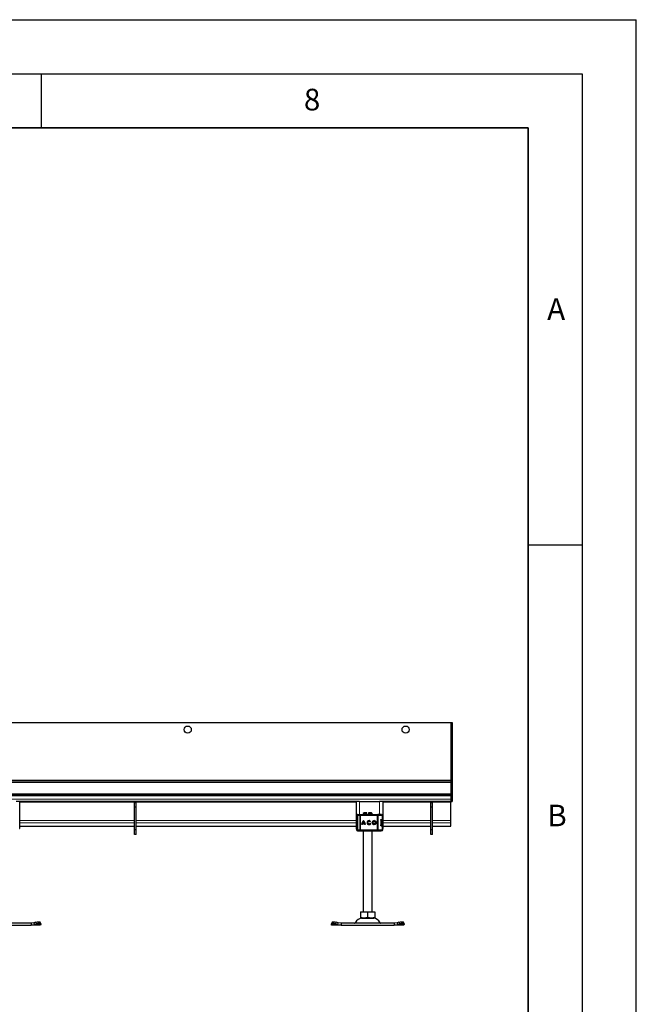
# Model space of a CAD drawing. Units: millimetres. Extents: x 0 to 420, y 0 to 297.
# Drawn here: x 363 to 420, y 206 to 297 of the extents above; entities that cross this region are included whole.
import ezdxf

# ---------------------------------------------------------------- set-up
doc = ezdxf.new("R2010")
doc.units = ezdxf.units.MM
doc.layers.add('LINIEN-DICK', color=7, linetype='Continuous', lineweight=35)
doc.layers.add('LINIEN-DÜNN', color=7, linetype='Continuous')
doc.layers.add('VORLAGE_TEXT', color=7, linetype='Continuous')
doc.styles.add('SLDTEXTSTYLE0', font='TXT', dxfattribs={"width": 0.605})

msp = doc.modelspace()

# ---------------------------------------------------------------- linework, layer by layer
at = {"color": 7, "linetype": 'Continuous', "lineweight": 25}
for p, q in [((152.84646, 232.10617), (402.84646, 232.10617)), ((402.84646, 232.10617), (402.84646, 224.8145)), ((402.84646, 232.10617), (402.97146, 232.10617)), ((402.97146, 232.10617), (402.97146, 224.8145)), ((402.84646, 226.6895), (152.84646, 226.6895)), ((401.38813, 226.6895), (154.30479, 226.6895)), ((402.84646, 225.4395), (152.84646, 225.4395)), ((402.84646, 225.3145), (152.84646, 225.3145)), ((363.02503, 224.8145), (362.6917, 224.8145)), ((363.02503, 222.3145), (363.02503, 224.8145)), ((394.09646, 224.8145), (363.02503, 224.8145)), ((373.7909, 224.6895), (373.62424, 224.6895)), ((373.62424, 224.27283), (373.62424, 224.6895)), ((373.7909, 224.27283), (373.7909, 224.6895)), ((394.09646, 224.8145), (394.09646, 222.3145)), ((394.42979, 224.8145), (394.09646, 224.8145)), ((394.42979, 224.8145), (396.26313, 224.8145)), ((396.59646, 224.8145), (396.26313, 224.8145)), ((396.59646, 222.3145), (396.59646, 224.8145)), ((402.84646, 224.8145), (396.59646, 224.8145)), ((401.17979, 224.6895), (401.01313, 224.6895)), ((401.01313, 224.27283), (401.01313, 224.6895)), ((401.17979, 224.27283), (401.17979, 224.6895)), ((402.84646, 225.3145), (402.84646, 225.4395)), ((402.84646, 224.8145), (402.97146, 224.8145)), ((402.84646, 224.73117), (402.84646, 224.8145)), ((402.84646, 223.05228), (402.84646, 224.73117)), ((373.7909, 224.27283), (373.62424, 224.27283)), ((373.62424, 222.1895), (373.62424, 224.27283)), ((373.7909, 222.1895), (373.7909, 224.27283)), ((394.84646, 223.77283), (394.76313, 223.6895)), ((394.76313, 223.6895), (394.76313, 223.60617)), ((395.09646, 223.6895), (394.76313, 223.6895)), ((395.09646, 223.77283), (394.84646, 223.77283)), ((395.09646, 223.6895), (395.09646, 223.77283)), ((395.09646, 223.60617), (395.09646, 223.6895)), ((395.51313, 223.77283), (395.26313, 223.77283)), ((395.26313, 223.77283), (395.26313, 223.6895)), ((395.26313, 223.6895), (395.26313, 223.60617)), ((395.59646, 223.6895), (395.26313, 223.6895)), ((395.59646, 223.6895), (395.51313, 223.77283)), ((395.59646, 223.60617), (395.59646, 223.6895)), ((401.17979, 224.27283), (401.01313, 224.27283)), ((401.01313, 222.1895), (401.01313, 224.27283)), ((401.17979, 222.1895), (401.17979, 224.27283)), ((394.14167, 223.52283), (394.14167, 223.47098)), ((394.18088, 222.95082), (394.17979, 222.94379)), ((394.17979, 222.76854), (394.18116, 222.76157)), ((394.19303, 222.97547), (394.19018, 222.97238)), ((394.19303, 223.52283), (394.19303, 222.1895)), ((394.23405, 223.60617), (394.26373, 223.60617)), ((394.27993, 223.60617), (394.45492, 223.60617)), ((394.45492, 223.60617), (394.5254, 223.60617)), ((394.49539, 223.60617), (394.53467, 223.60617)), ((394.5254, 223.60617), (396.04414, 223.60617)), ((394.86449, 222.81203), (394.71073, 222.81203)), ((394.78782, 222.94077), (394.78761, 222.94077)), ((394.8647, 222.81203), (394.86449, 222.81203)), ((395.30105, 222.96852), (395.30084, 222.96852)), ((395.44958, 222.97079), (395.3892, 222.92556)), ((395.3922, 222.79078), (395.45422, 222.74783)), ((395.77853, 222.96852), (395.77832, 222.96852)), ((396.04414, 223.60617), (396.09786, 223.60617)), ((396.43018, 223.60617), (396.09786, 223.60617)), ((396.11411, 223.60617), (396.20556, 223.60617)), ((396.37689, 223.07283), (396.37689, 222.6395)), ((396.40737, 223.14783), (396.44342, 223.14783)), ((396.42721, 223.15617), (396.50904, 223.15617)), ((396.49083, 223.60617), (396.49254, 223.60617)), ((396.50904, 223.15617), (396.57618, 223.15617)), ((396.57618, 223.15617), (396.57618, 223.52283)), ((396.57704, 222.64783), (396.57704, 223.0645)), ((402.84646, 222.84474), (402.84646, 223.05228)), ((402.84646, 222.52394), (402.84646, 222.84474)), ((363.00475, 222.3145), (363.02503, 222.3145)), ((363.02503, 222.52315), (373.62424, 222.52315)), ((373.7909, 222.1895), (373.62424, 222.1895)), ((373.62424, 221.77283), (373.62424, 222.1895)), ((373.7909, 222.52315), (394.09646, 222.52315)), ((373.7909, 221.77283), (373.7909, 222.1895)), ((394.09646, 222.3145), (394.14823, 222.3145)), ((394.14167, 222.24047), (394.14167, 222.1895)), ((394.19018, 222.73996), (394.19303, 222.73686)), ((394.23405, 222.10617), (394.26409, 222.10617)), ((394.27643, 222.10617), (394.27993, 222.10617)), ((394.27993, 222.10617), (394.45492, 222.10617)), ((394.5254, 222.10617), (394.45492, 222.10617)), ((394.49539, 222.10617), (394.53467, 222.10617)), ((394.5254, 222.10617), (396.04414, 222.10617)), ((394.68581, 222.66838), (394.61037, 222.66838)), ((394.88425, 222.7366), (394.69097, 222.7366)), ((394.76313, 222.10617), (394.76313, 214.60617)), ((394.88446, 222.7366), (394.88425, 222.7366)), ((394.96484, 222.66838), (394.88941, 222.66838)), ((395.30084, 222.74382), (395.30105, 222.74382)), ((395.59646, 214.60617), (395.59646, 222.10617)), ((395.77832, 222.74382), (395.77853, 222.74382)), ((396.04414, 222.10617), (396.09786, 222.10617)), ((396.09786, 222.10617), (396.43018, 222.10617)), ((396.20556, 222.10617), (396.27928, 222.10617)), ((396.40643, 222.5645), (396.44342, 222.5645)), ((396.50904, 222.55617), (396.42721, 222.55617)), ((396.49083, 222.10617), (396.49254, 222.10617)), ((396.50904, 222.55617), (396.57618, 222.55617)), ((396.57618, 222.1895), (396.57618, 222.55617)), ((396.57618, 222.3145), (396.59646, 222.3145)), ((396.59646, 222.52315), (401.01313, 222.52315)), ((401.17979, 222.1895), (401.01313, 222.1895)), ((401.01313, 221.77283), (401.01313, 222.1895)), ((401.17979, 222.52315), (402.84646, 222.52315)), ((401.17979, 221.77283), (401.17979, 222.1895)), ((402.84646, 222.52315), (402.84646, 222.52394)), ((373.7909, 221.77283), (373.62424, 221.77283)), ((401.17979, 221.77283), (401.01313, 221.77283)), ((394.51223, 214.60617), (394.51223, 214.13409)), ((394.51223, 214.60617), (395.17979, 214.60617)), ((395.17979, 214.13409), (395.17979, 214.60617)), ((395.17979, 214.60617), (395.84735, 214.60617)), ((395.84735, 214.60617), (395.84735, 214.13409)), ((394.51223, 214.13409), (394.51223, 214.07479)), ((394.51223, 214.07447), (394.60167, 214.02283)), ((394.60167, 214.02283), (395.75792, 214.02283)), ((395.75792, 214.02283), (395.84735, 214.07447)), ((395.84735, 214.13409), (395.84735, 214.075)), ((364.06577, 213.5645), (359.15096, 213.5645)), ((359.15096, 213.39783), (364.06577, 213.39783)), ((364.33658, 213.60354), (364.06577, 213.5645)), ((364.06577, 213.5645), (364.06577, 213.39783)), ((364.06577, 213.39783), (364.38639, 213.45249)), ((364.9417, 213.39783), (364.06577, 213.39783)), ((364.49544, 213.65334), (364.33658, 213.60354)), ((364.33658, 213.60354), (364.38639, 213.45249)), ((364.38639, 213.45249), (364.54525, 213.50229)), ((364.96048, 213.50826), (364.91067, 213.65931)), ((364.96972, 213.45249), (364.9417, 213.39783)), ((364.96192, 213.50229), (364.96972, 213.45249)), ((391.81844, 213.45249), (391.82624, 213.50229)), ((391.84646, 213.39783), (391.81844, 213.45249)), ((391.87749, 213.65931), (391.82768, 213.50826)), ((392.72239, 213.39783), (391.84646, 213.39783)), ((392.24291, 213.50229), (392.40177, 213.45249)), ((392.45157, 213.60354), (392.29272, 213.65334)), ((392.40177, 213.45249), (392.45157, 213.60354)), ((392.40177, 213.45249), (392.72239, 213.39783)), ((392.72239, 213.5645), (392.45157, 213.60354)), ((392.72239, 213.5645), (392.72239, 213.39783)), ((397.6372, 213.5645), (392.72239, 213.5645)), ((392.72239, 213.39783), (397.6372, 213.39783)), ((397.90801, 213.60354), (397.6372, 213.5645)), ((397.6372, 213.5645), (397.6372, 213.39783)), ((397.6372, 213.39783), (397.95782, 213.45249)), ((398.51313, 213.39783), (397.6372, 213.39783)), ((398.06687, 213.65334), (397.90801, 213.60354)), ((397.90801, 213.60354), (397.95782, 213.45249)), ((397.95782, 213.45249), (398.11668, 213.50229)), ((398.53191, 213.50826), (398.4821, 213.65931)), ((398.54115, 213.45249), (398.51313, 213.39783)), ((398.53334, 213.50229), (398.54115, 213.45249))]:
    msp.add_line(p, q, dxfattribs=at)
at = {"color": 8, "linetype": 'Continuous', "lineweight": 18}
for p, q in [((402.84646, 226.77283), (152.84646, 226.77283)), ((152.84646, 226.56033), (402.84646, 226.56033)), ((402.84646, 225.52283), (152.84646, 225.52283)), ((402.84646, 225.02283), (152.84646, 225.02283)), ((394.09646, 224.73117), (363.02503, 224.73117)), ((394.42979, 223.60617), (394.42979, 224.8145)), ((396.26313, 224.8145), (396.26313, 223.60617)), ((402.84646, 224.73117), (396.59646, 224.73117)), ((373.62424, 223.05228), (363.02503, 223.05228)), ((373.62424, 222.84474), (363.02503, 222.84474)), ((394.09646, 223.05228), (373.7909, 223.05228)), ((394.09646, 222.84474), (373.7909, 222.84474)), ((394.15115, 223.52283), (394.14167, 223.52283)), ((394.14339, 223.47053), (394.15115, 223.51182)), ((394.15115, 223.52283), (394.19303, 223.52283)), ((394.15115, 223.52283), (394.15115, 223.51182)), ((394.19303, 223.10617), (394.17979, 223.10617)), ((394.17979, 222.94379), (394.18157, 222.94431)), ((394.18157, 222.76802), (394.17979, 222.76854)), ((394.18169, 222.95607), (394.18088, 222.95082)), ((394.18157, 222.94431), (394.18641, 222.94586)), ((394.18641, 222.76648), (394.18157, 222.76802)), ((394.20136, 223.52283), (394.19303, 223.52283)), ((394.20136, 223.52283), (394.38402, 223.52283)), ((394.20136, 222.1895), (394.20136, 223.52283)), ((394.38402, 223.52283), (394.38402, 222.1895)), ((394.52497, 223.52283), (394.38402, 223.52283)), ((396.04372, 223.52283), (394.52497, 223.52283)), ((394.52497, 223.52283), (394.52497, 222.1895)), ((396.04372, 223.52283), (396.04372, 222.1895)), ((396.15116, 223.52283), (396.04372, 223.52283)), ((396.15116, 223.52283), (396.15116, 222.1895)), ((396.50904, 223.52283), (396.15116, 223.52283)), ((396.52316, 223.0645), (396.37689, 223.0645)), ((396.50904, 223.15617), (396.50904, 223.52283)), ((396.57618, 223.52283), (396.50904, 223.52283)), ((396.52316, 222.64783), (396.52316, 223.0645)), ((396.57704, 223.0645), (396.52316, 223.0645)), ((401.01313, 223.05228), (396.59646, 223.05228)), ((401.01313, 222.84474), (396.59646, 222.84474)), ((402.84646, 223.05228), (401.17979, 223.05228)), ((402.84646, 222.84474), (401.17979, 222.84474)), ((373.62424, 222.52394), (363.02503, 222.52394)), ((394.09646, 222.52394), (373.7909, 222.52394)), ((394.15115, 222.1895), (394.14167, 222.1895)), ((394.15115, 222.1895), (394.15115, 222.20051)), ((394.15115, 222.1895), (394.19303, 222.1895)), ((394.19303, 222.60617), (394.17979, 222.60617)), ((394.19303, 222.1895), (394.20136, 222.1895)), ((394.38402, 222.1895), (394.20136, 222.1895)), ((394.38402, 222.1895), (394.52497, 222.1895)), ((394.52497, 222.1895), (396.04372, 222.1895)), ((396.04372, 222.1895), (396.15116, 222.1895)), ((396.15116, 222.1895), (396.50904, 222.1895)), ((396.37689, 222.64783), (396.52316, 222.64783)), ((396.50904, 222.1895), (396.50904, 222.55617)), ((396.50904, 222.1895), (396.57618, 222.1895)), ((396.57704, 222.64783), (396.52316, 222.64783)), ((401.01313, 222.52394), (396.59646, 222.52394)), ((402.84646, 222.52394), (401.17979, 222.52394)), ((364.96972, 213.45249), (364.38639, 213.45249)), ((364.54525, 213.50229), (364.49544, 213.65334)), ((392.40177, 213.45249), (391.81844, 213.45249)), ((392.29272, 213.65334), (392.24291, 213.50229)), ((394.03339, 213.61275), (396.3262, 213.61275)), ((398.54115, 213.45249), (397.95782, 213.45249)), ((398.11668, 213.50229), (398.06687, 213.65334))]:
    msp.add_line(p, q, dxfattribs=at)
at = {"color": 8, "linetype": 'Continuous', "lineweight": 18, "flags": 128}
for points in [[(394.19303, 223.24224), (394.18664, 223.27341), (394.16888, 223.36214), (394.16582, 223.42101), (394.18096, 223.45569)], [(394.18096, 223.45569), (394.19122, 223.44751), (394.19303, 223.44585)], [(394.18157, 222.76802), (394.18351, 222.75238), (394.19043, 222.74009)], [(394.23405, 223.60617), (394.24806, 223.59982), (394.25504, 223.5892)], [(396.09786, 223.60617), (396.10826, 223.60457), (396.11826, 223.59982), (396.12747, 223.59212), (396.13555, 223.58176), (396.14218, 223.56913), (396.1471, 223.55472), (396.15013, 223.53909), (396.15116, 223.52283)], [(394.15115, 222.20051), (394.142, 222.22993), (394.14269, 222.24109)], [(394.18096, 222.25664), (394.16586, 222.29137), (394.16892, 222.35024), (394.18667, 222.43897), (394.19303, 222.47)], [(394.19303, 222.26648), (394.19122, 222.26482), (394.18096, 222.25664)], [(394.23405, 222.10617), (394.24806, 222.11251), (394.25376, 222.12118)], [(396.15116, 222.1895), (396.15013, 222.17324), (396.1471, 222.15761), (396.14218, 222.1432), (396.13555, 222.13057), (396.12747, 222.12021), (396.11826, 222.11251), (396.10826, 222.10777), (396.09786, 222.10617)]]:
    msp.add_lwpolyline(points, dxfattribs=at)
at = {"color": 7, "linetype": 'Continuous', "lineweight": 25, "flags": 128}
for points in [[(394.17979, 223.10617), (394.18378, 223.15064), (394.19303, 223.18644)], [(394.19018, 222.97238), (394.18382, 222.96204), (394.18041, 222.95084)], [(394.18041, 222.7615), (394.18382, 222.75029), (394.19018, 222.73996)], [(396.37689, 223.07283), (396.37929, 223.09722), (396.38589, 223.11877), (396.39614, 223.13692), (396.41026, 223.15064), (396.42721, 223.15617)], [(394.19303, 222.52589), (394.18378, 222.56169), (394.17979, 222.60617)], [(396.42721, 222.55617), (396.42215, 222.55667), (396.417, 222.55818), (396.41172, 222.56078), (396.40647, 222.56447), (396.40229, 222.56825), (396.39821, 222.57276), (396.39422, 222.5781), (396.39046, 222.5842), (396.3879, 222.58912), (396.38552, 222.59443), (396.38333, 222.6002), (396.3814, 222.60635), (396.37983, 222.61257), (396.37855, 222.61915), (396.37761, 222.62599), (396.37705, 222.63309), (396.37689, 222.6395)], [(364.49544, 213.65334), (364.5733, 213.67524), (364.64891, 213.69152), (364.71938, 213.70154), (364.78199, 213.70492), (364.83433, 213.70154), (364.87441, 213.69152), (364.90067, 213.67524), (364.91067, 213.65931)], [(391.87749, 213.65931), (391.88749, 213.67524), (391.91375, 213.69152), (391.95382, 213.70154), (392.00617, 213.70492), (392.06878, 213.70154), (392.13925, 213.69152), (392.21486, 213.67524), (392.29272, 213.65334)], [(398.06687, 213.65334), (398.14473, 213.67524), (398.22034, 213.69152), (398.2908, 213.70154), (398.35341, 213.70492), (398.40576, 213.70154), (398.44584, 213.69152), (398.4721, 213.67524), (398.4821, 213.65931)], [(364.96192, 213.50229), (364.95048, 213.52419), (364.92421, 213.54047), (364.88414, 213.55049), (364.83179, 213.55387), (364.76918, 213.55049), (364.69872, 213.54047), (364.6231, 213.52419), (364.54525, 213.50229)], [(392.24291, 213.50229), (392.16505, 213.52419), (392.08944, 213.54047), (392.01898, 213.55049), (391.95637, 213.55387), (391.90402, 213.55049), (391.86394, 213.54047), (391.83768, 213.52419), (391.82624, 213.50229)], [(398.53334, 213.50229), (398.5219, 213.52419), (398.49564, 213.54047), (398.45557, 213.55049), (398.40322, 213.55387), (398.34061, 213.55049), (398.27014, 213.54047), (398.19453, 213.52419), (398.11668, 213.50229)]]:
    msp.add_lwpolyline(points, dxfattribs=at)
at = {"color": 7, "linetype": 'Continuous', "lineweight": 25}
for centre, radius in [((378.5409, 231.4395), 0.33333), ((398.67979, 231.4395), 0.33333), ((395.77832, 222.85617), 0.18778), ((395.77832, 222.85617), 0.11235)]:
    msp.add_circle(centre, radius, dxfattribs=at)
for centre, radius, start, end in [((394.225, 223.52283), 0.08333, 90, 180), ((396.69158, 223.89909), 2.58397, 189.5468081, 194.7742118), ((394.19737, 223.53606), 0.05219, 207.6733621, 254.9158662), ((394.27637, 223.52283), 0.08333, 90, 180), ((395.09146, 222.67199), 0.4811, 129.1665544, 180.4300424), ((395.09167, 222.67199), 0.4811, 129.1665544, 180.4300424), ((395.09146, 222.67199), 0.40567, 138.5050879, 159.8063003), ((394.48375, 222.67199), 0.4811, 359.5699566, 50.8334441), ((394.48376, 222.67199), 0.40567, 20.1936997, 41.4949121), ((394.48397, 222.67199), 0.40567, 20.1936997, 41.4949121), ((395.30084, 222.85617), 0.18778, 37.6195888, 324.7666766), ((395.30105, 222.85617), 0.18778, 90.0005843, 269.9994157), ((395.30084, 222.85617), 0.11235, 38.1425158, 324.4116741), ((395.30105, 222.85617), 0.11235, 38.141756, 89.9999436), ((395.30105, 222.85616), 0.11235, 270.0000711, 324.4124725), ((395.77853, 222.85617), 0.18778, 90.0005025, 269.9994975), ((395.77853, 222.85617), 0.11235, 270.0006024, 89.9993976), ((396.49285, 223.52283), 0.08333, 0, 90), ((396.49371, 223.0645), 0.08333, 0, 90), ((394.225, 222.1895), 0.08333, 180, 270), ((388.48719, 223.57912), 5.81163, 346.689197, 349.051397), ((394.27637, 222.1895), 0.08333, 180, 270), ((395.09146, 222.67199), 0.40567, 170.8367257, 180.5099031), ((394.48375, 222.67199), 0.40567, 359.4900925, 9.1632699), ((394.48397, 222.67199), 0.40567, 359.4900925, 9.1632699), ((396.49285, 222.1895), 0.08333, 270, 0), ((396.49371, 222.64783), 0.08333, 270, 0), ((394.67588, 213.3145), 0.70833, 90, 155.0989376), ((394.84601, 215.04885), 0.97375, 249.9537117, 290.0462883), ((395.51357, 215.04885), 0.97375, 249.9537117, 290.0462883), ((395.68371, 213.3145), 0.70833, 24.9010624, 90), ((393.95781, 213.64783), 0.08333, 270, 335.0989376), ((396.40178, 213.64783), 0.08333, 204.9010624, 270)]:
    msp.add_arc(centre, radius, start, end, dxfattribs=at)
at = {"color": 8, "linetype": 'Continuous', "lineweight": 18}
for centre, radius, start, end in [((394.23427, 223.52305), 0.08312, 90.1489411, 180.1481707), ((394.23199, 223.51878), 0.08114, 184.921699, 231.0330327), ((394.21353, 223.46775), 0.03472, 148.9315817, 200.3159003), ((394.21453, 222.94873), 0.03326, 135.7878872, 187.6266123), ((398.48645, 222.85617), 4.30097, 178.8050742, 181.1949258), ((394.21771, 222.9533), 0.03218, 140.0872128, 193.3642479), ((394.21771, 222.75904), 0.03218, 166.6355851, 219.9128781), ((394.28239, 223.52514), 0.08106, 91.7326102, 181.6336647), ((394.46168, 223.52859), 0.07787, 94.980832, 184.2362624), ((398.60085, 223.54367), 4.07593, 179.1213893, 180.2928498), ((400.1196, 223.54367), 4.07593, 179.1213893, 180.2928498), ((396.42788, 223.52501), 0.08119, 358.4628556, 88.3755845), ((396.44158, 223.06626), 0.0816, 358.7659657, 88.7103687), ((394.23199, 222.19355), 0.08114, 128.9669673, 175.078301), ((394.19737, 222.17627), 0.05219, 105.0845123, 152.3262594), ((394.23427, 222.18929), 0.08312, 179.8518293, 269.8510589), ((394.21353, 222.24458), 0.03472, 159.6840997, 211.0684183), ((394.28239, 222.18719), 0.08106, 178.3663353, 268.2673898), ((394.46168, 222.18375), 0.07787, 175.7637376, 265.019168), ((398.60085, 222.16867), 4.07593, 179.7071502, 180.8786107), ((400.1196, 222.16867), 4.07593, 179.7071502, 180.8786107), ((396.42788, 222.18732), 0.08119, 271.6244155, 1.5371444), ((396.44158, 222.64608), 0.0816, 271.2896313, 1.2340343)]:
    msp.add_arc(centre, radius, start, end, dxfattribs=at)
at = {"layer": 'LINIEN-DICK'}
for p, q in [((410, 287), (20, 287)), ((410, 5), (410, 287))]:
    msp.add_line(p, q, dxfattribs=at)
at = {"layer": 'LINIEN-DÜNN'}
for p, q in [((0, 297), (420, 297)), ((420, 0), (420, 297)), ((15, 292), (415, 292)), ((365, 292), (365, 287)), ((415, 292), (415, 5)), ((410, 248.5), (415, 248.5))]:
    msp.add_line(p, q, dxfattribs=at)

# ---------------------------------------------------------------- texts
at = {"layer": 'VORLAGE_TEXT', "char_height": 2, "attachment_point": 2, "style": 'SLDTEXTSTYLE0'}
for s, insert in [('8', (390.03766, 290.62155)), ('A', (412.59512, 271.27982)), ('B', (412.67173, 224.51208))]:
    msp.add_mtext(s, dxfattribs=dict(at, insert=insert))

doc.saveas('drawing.dxf')
